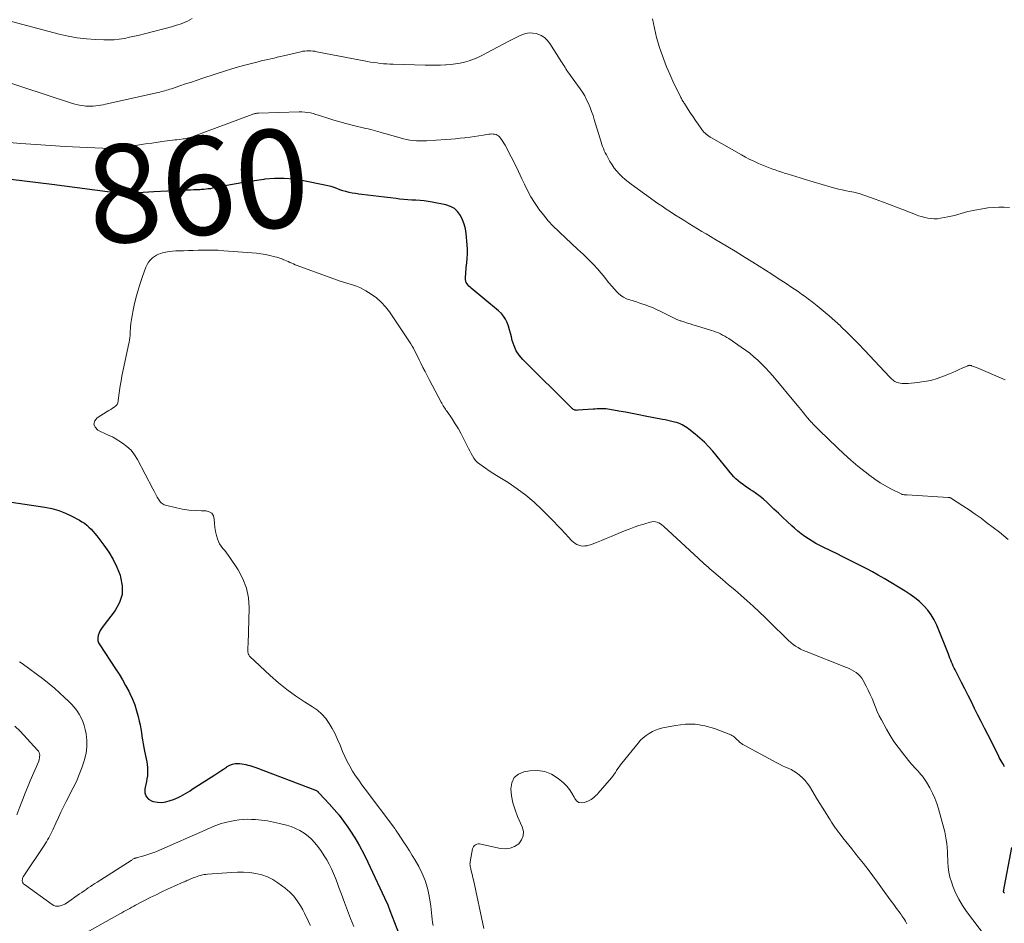
# Model space of a CAD drawing. Units: feet. Extents: x 1965000 to 1970032, y 560000 to 565000.
# Drawn here: x 1965605 to 1965806, y 561626 to 561811 of the extents above; entities that cross this region are included whole.
import ezdxf
from ezdxf.enums import TextEntityAlignment as Align

# ---------------------------------------------------------------- set-up
doc = ezdxf.new("R2010")
doc.units = ezdxf.units.FT
doc.header["$LTSCALE"] = 100
doc.header["$MEASUREMENT"] = 0
for name, color, linetype, lineweight in [('CONTOUR INDEX', 32, 'Continuous', 25), ('CONTOUR INDEX LABEL', 7, 'Continuous', 15), ('CONTOUR INTERMEDIATE', 40, 'Continuous', 15)]:
    doc.layers.add(name, color=color, linetype=linetype, lineweight=lineweight)
doc.styles.add('slant', font='romans.shx', dxfattribs={"oblique": 14.999978})

msp = doc.modelspace()

# ---------------------------------------------------------------- linework, layer by layer
at = {"layer": 'CONTOUR INDEX', "elevation": 860, "flags": 128}
for points in [[(1965806.49, 561658.14), (1965806.4, 561658.29), (1965806.32, 561658.44), (1965806.23, 561658.59), (1965805.99, 561659), (1965805.79, 561659.35), (1965805.59, 561659.7), (1965805.4, 561660.06), (1965805.21, 561660.42), (1965803.03, 561664.72), (1965802.36, 561666.05), (1965801.69, 561667.38), (1965801.02, 561668.71), (1965800.36, 561670.04), (1965799.7, 561671.37), (1965799.03, 561672.7), (1965798.36, 561674.03), (1965797.68, 561675.36), (1965796.38, 561677.9), (1965796.18, 561678.3), (1965796, 561678.69), (1965795.82, 561679.09), (1965795.65, 561679.49), (1965795.49, 561679.9), (1965795.33, 561680.3), (1965795.17, 561680.71), (1965795, 561681.11), (1965792.63, 561687.02), (1965792.11, 561688.12), (1965791.51, 561689.15), (1965790.8, 561690.11), (1965790, 561691.02), (1965789.11, 561691.85), (1965788.18, 561692.63), (1965787.2, 561693.33), (1965786.18, 561693.99), (1965781.88, 561696.55), (1965780.7, 561697.24), (1965779.52, 561697.91), (1965778.33, 561698.55), (1965777.13, 561699.18), (1965775.92, 561699.8), (1965774.71, 561700.41), (1965773.49, 561701.01), (1965772.27, 561701.61), (1965769.57, 561702.92), (1965768.77, 561703.32), (1965767.97, 561703.74), (1965767.19, 561704.19), (1965766.42, 561704.66), (1965765.67, 561705.15), (1965764.95, 561705.68), (1965764.25, 561706.24), (1965763.57, 561706.83), (1965763.05, 561707.31), (1965762.13, 561708.17), (1965761.21, 561709.02), (1965760.3, 561709.88), (1965759.39, 561710.75), (1965757.96, 561712.12), (1965757.29, 561712.73), (1965756.59, 561713.31), (1965755.87, 561713.85), (1965755.12, 561714.36), (1965754.64, 561714.67), (1965754.12, 561715.02), (1965753.61, 561715.37), (1965753.1, 561715.73), (1965752.6, 561716.1), (1965752.11, 561716.49), (1965751.65, 561716.91), (1965751.22, 561717.35), (1965750.8, 561717.82), (1965746.9, 561722.54), (1965746.08, 561723.47), (1965745.22, 561724.37), (1965744.3, 561725.21), (1965743.35, 561726.01), (1965742.05, 561727.04), (1965741.71, 561727.29), (1965741.37, 561727.52), (1965741.02, 561727.73), (1965740.66, 561727.92), (1965740.28, 561728.1), (1965739.9, 561728.25), (1965739.51, 561728.38), (1965739.11, 561728.5), (1965738.84, 561728.57), (1965738.31, 561728.7), (1965737.77, 561728.83), (1965737.23, 561728.94), (1965736.68, 561729.05), (1965733.14, 561729.73), (1965731.8, 561729.99), (1965730.45, 561730.24), (1965729.11, 561730.49), (1965727.77, 561730.73), (1965725.93, 561731.06), (1965725.5, 561731.13), (1965725.07, 561731.18), (1965724.64, 561731.2), (1965724.21, 561731.2), (1965723.77, 561731.19), (1965723.34, 561731.18), (1965722.9, 561731.15), (1965722.47, 561731.12), (1965719.38, 561730.89), (1965719.22, 561730.88), (1965719.06, 561730.89), (1965718.9, 561730.92), (1965718.74, 561730.95), (1965718.59, 561731.01), (1965718.45, 561731.08), (1965718.32, 561731.17), (1965718.2, 561731.27), (1965708.14, 561741.29), (1965707.42, 561742.14), (1965706.8, 561743.06), (1965706.35, 561744.06), (1965706, 561745.13), (1965705.83, 561745.86), (1965705.64, 561746.61), (1965705.43, 561747.34), (1965705.19, 561748.07), (1965704.94, 561748.79), (1965704.62, 561749.47), (1965704.23, 561750.11), (1965703.76, 561750.68), (1965703.21, 561751.2), (1965697.61, 561755.81), (1965697.38, 561756.02), (1965697.15, 561756.24), (1965696.95, 561756.48), (1965696.76, 561756.73), (1965696.61, 561756.99), (1965696.49, 561757.27), (1965696.44, 561757.56), (1965696.43, 561757.87), (1965696.45, 561758.18), (1965696.48, 561758.66), (1965696.51, 561759.13), (1965696.56, 561759.6), (1965696.61, 561760.07), (1965696.71, 561760.98), (1965696.79, 561761.9), (1965696.83, 561762.82), (1965696.82, 561763.75), (1965696.77, 561764.67), (1965696.58, 561766.95), (1965696.43, 561767.93), (1965696.2, 561768.88), (1965695.85, 561769.79), (1965695.42, 561770.68), (1965694.84, 561771.44), (1965694.17, 561772.07), (1965693.36, 561772.51), (1965692.45, 561772.81), (1965689.66, 561773.37), (1965688.84, 561773.52), (1965688.01, 561773.63), (1965687.18, 561773.71), (1965686.34, 561773.76), (1965685.51, 561773.79), (1965684.67, 561773.84), (1965683.83, 561773.92), (1965683, 561774.01), (1965682.3, 561774.09), (1965681.12, 561774.23), (1965679.94, 561774.37), (1965678.76, 561774.51), (1965677.58, 561774.65), (1965675.29, 561774.92), (1965674.64, 561775), (1965673.99, 561775.11), (1965673.34, 561775.23), (1965672.7, 561775.37), (1965672.67, 561775.37), (1965672.05, 561775.53), (1965671.43, 561775.71), (1965670.82, 561775.91), (1965670.21, 561776.13), (1965669.61, 561776.34), (1965669, 561776.54), (1965668.37, 561776.7), (1965667.75, 561776.84), (1965663.39, 561777.73), (1965661.42, 561778.03), (1965659.45, 561778.2), (1965657.46, 561778.18), (1965655.48, 561778.03), (1965655.31, 561778.01), (1965653.41, 561777.75), (1965651.51, 561777.46), (1965649.61, 561777.14), (1965647.72, 561776.78), (1965644.81, 561776.2), (1965644.38, 561776.12), (1965643.94, 561776.06), (1965643.51, 561776), (1965643.07, 561775.96), (1965642.92, 561775.95), (1965642.56, 561775.93), (1965642.2, 561775.91), (1965641.84, 561775.89), (1965641.47, 561775.88), (1965640.92, 561775.86), (1965640.29, 561775.84), (1965639.65, 561775.81), (1965639.02, 561775.79), (1965638.38, 561775.75), (1965632.82, 561775.46), (1965631.74, 561775.4), (1965630.67, 561775.34), (1965629.59, 561775.28), (1965628.52, 561775.23), (1965626.4, 561775.11), (1965626.38, 561775.11), (1965626.37, 561775.11), (1965626.35, 561775.11), (1965626.33, 561775.11), (1965626.27, 561775.1), (1965626.26, 561775.1), (1965626.24, 561775.1), (1965626.23, 561775.1), (1965626.21, 561775.1), (1965626.14, 561775.1), (1965626.09, 561775.1), (1965626.03, 561775.1), (1965625.98, 561775.11), (1965625.93, 561775.11), (1965612, 561776.95), (1965609.21, 561777.31), (1965606.42, 561777.67), (1965603.64, 561778.02)], [(1965598.29, 561712.99), (1965610.59, 561711.13), (1965612.03, 561710.83), (1965613.43, 561710.44), (1965614.79, 561709.91), (1965616.11, 561709.29), (1965617.64, 561708.47), (1965618.16, 561708.16), (1965618.66, 561707.83), (1965619.13, 561707.46), (1965619.58, 561707.06), (1965620.01, 561706.63), (1965620.42, 561706.19), (1965620.81, 561705.73), (1965621.19, 561705.26), (1965622.61, 561703.4), (1965623.62, 561701.94), (1965624.52, 561700.44), (1965625.28, 561698.85), (1965625.94, 561697.22), (1965626.06, 561696.87), (1965626.39, 561695.07), (1965626.37, 561693.33), (1965625.83, 561691.67), (1965624.95, 561690.06), (1965622.46, 561686.84), (1965622.16, 561686.39), (1965621.89, 561685.93), (1965621.67, 561685.45), (1965621.49, 561684.94), (1965621.41, 561684.44), (1965621.42, 561683.94), (1965621.56, 561683.47), (1965621.78, 561683.01), (1965625.03, 561678.15), (1965625.75, 561677.04), (1965626.44, 561675.9), (1965627.08, 561674.75), (1965627.7, 561673.58), (1965627.95, 561673.08), (1965628.47, 561671.94), (1965628.94, 561670.78), (1965629.32, 561669.59), (1965629.65, 561668.38), (1965629.87, 561667.44), (1965630.04, 561666.68), (1965630.18, 561665.92), (1965630.31, 561665.16), (1965630.41, 561664.39), (1965630.51, 561663.62), (1965630.63, 561662.85), (1965630.77, 561662.09), (1965630.93, 561661.33), (1965631.28, 561659.76), (1965631.4, 561659.19), (1965631.48, 561658.61), (1965631.53, 561658.02), (1965631.56, 561657.44), (1965631.55, 561656.85), (1965631.51, 561656.27), (1965631.43, 561655.69), (1965631.32, 561655.11), (1965630.99, 561653.65), (1965631.01, 561652.81), (1965631.24, 561652.09), (1965631.77, 561651.55), (1965632.5, 561651.14), (1965632.72, 561651.08), (1965633.59, 561650.93), (1965634.45, 561650.89), (1965635.31, 561651.01), (1965636.16, 561651.24), (1965636.82, 561651.48), (1965637.33, 561651.68), (1965637.83, 561651.9), (1965638.32, 561652.14), (1965638.81, 561652.4), (1965639.28, 561652.68), (1965639.76, 561652.96), (1965640.22, 561653.25), (1965640.69, 561653.55), (1965645.3, 561656.52), (1965645.89, 561656.91), (1965646.48, 561657.3), (1965647.07, 561657.69), (1965647.65, 561658.09), (1965647.83, 561658.21), (1965648.34, 561658.49), (1965648.87, 561658.7), (1965649.43, 561658.79), (1965650.01, 561658.81), (1965650.35, 561658.79), (1965650.78, 561658.75), (1965651.2, 561658.69), (1965651.62, 561658.6), (1965652.03, 561658.5), (1965652.45, 561658.38), (1965652.85, 561658.25), (1965653.26, 561658.11), (1965653.66, 561657.97), (1965665.85, 561653.4), (1965665.93, 561653.37), (1965666, 561653.33), (1965666.06, 561653.28), (1965666.13, 561653.23), (1965666.19, 561653.18), (1965666.25, 561653.12), (1965666.3, 561653.07), (1965666.36, 561653.01), (1965666.37, 561652.99), (1965666.44, 561652.92), (1965666.5, 561652.85), (1965666.56, 561652.78), (1965666.63, 561652.72), (1965668.61, 561650.61), (1965669.64, 561649.46), (1965670.63, 561648.28), (1965671.56, 561647.06), (1965672.44, 561645.8), (1965672.83, 561645.23), (1965673.84, 561643.64), (1965674.81, 561642.03), (1965675.69, 561640.37), (1965676.53, 561638.68), (1965680.39, 561630.41), (1965680.43, 561630.33), (1965680.47, 561630.25), (1965680.5, 561630.17), (1965680.53, 561630.09), (1965680.57, 561630.01), (1965680.6, 561629.92), (1965680.63, 561629.84), (1965680.66, 561629.76), (1965680.73, 561629.56), (1965680.79, 561629.38), (1965680.86, 561629.2), (1965680.92, 561629.02), (1965680.99, 561628.84), (1965683.37, 561622.71)], [(1965806.45, 561632.38), (1965806.4, 561632.42), (1965806.33, 561632.5), (1965806.3, 561632.55), (1965806.29, 561632.62), (1965806.28, 561632.64), (1965806.28, 561632.65), (1965806.28, 561632.67), (1965806.28, 561632.68), (1965807.97, 561641.67)]]:
    msp.add_lwpolyline(points, dxfattribs=at)
at = {"layer": 'CONTOUR INTERMEDIATE', "flags": 128}
for points, elevation in [([(1965640.69, 561810.82), (1965640.21, 561810.57), (1965639.73, 561810.33), (1965639.24, 561810.11), (1965638.74, 561809.91), (1965638.23, 561809.72), (1965637.72, 561809.55), (1965637.21, 561809.39), (1965636.69, 561809.25), (1965630.96, 561807.74), (1965629.93, 561807.48), (1965628.9, 561807.24), (1965627.87, 561807.01), (1965626.83, 561806.8), (1965625.79, 561806.64), (1965624.74, 561806.53), (1965623.69, 561806.48), (1965622.63, 561806.49), (1965620.95, 561806.55), (1965619.07, 561806.69), (1965617.19, 561806.9), (1965615.33, 561807.24), (1965613.49, 561807.66), (1965599.37, 561811.37)], 872), ([(1965807.51, 561772.25), (1965806.39, 561772.32), (1965805.27, 561772.34), (1965804.16, 561772.3), (1965803.05, 561772.19), (1965801.94, 561772.04), (1965800.39, 561771.77), (1965799.69, 561771.63), (1965799, 561771.47), (1965798.31, 561771.28), (1965797.64, 561771.07), (1965796.96, 561770.85), (1965796.27, 561770.66), (1965795.58, 561770.5), (1965794.89, 561770.35), (1965793.41, 561770.08), (1965792.76, 561770), (1965792.12, 561769.97), (1965791.47, 561770.01), (1965790.83, 561770.1), (1965790.19, 561770.24), (1965789.55, 561770.41), (1965788.93, 561770.6), (1965788.31, 561770.83), (1965785.87, 561771.78), (1965784.43, 561772.33), (1965782.99, 561772.88), (1965781.54, 561773.42), (1965780.09, 561773.96), (1965777.92, 561774.75), (1965777.55, 561774.88), (1965777.18, 561775), (1965776.81, 561775.11), (1965776.43, 561775.21), (1965776.06, 561775.31), (1965775.68, 561775.4), (1965775.3, 561775.48), (1965774.92, 561775.55), (1965774.12, 561775.71), (1965773.35, 561775.87), (1965772.58, 561776.04), (1965771.81, 561776.24), (1965771.05, 561776.45), (1965765.6, 561778.05), (1965764.72, 561778.31), (1965763.84, 561778.58), (1965762.96, 561778.85), (1965762.08, 561779.13), (1965761.73, 561779.25), (1965761.03, 561779.48), (1965760.34, 561779.71), (1965759.65, 561779.95), (1965758.96, 561780.19), (1965758.27, 561780.44), (1965757.58, 561780.71), (1965756.91, 561780.99), (1965756.24, 561781.28), (1965755.96, 561781.41), (1965755.16, 561781.78), (1965754.37, 561782.17), (1965753.59, 561782.58), (1965752.81, 561783), (1965746.63, 561786.48), (1965746.35, 561786.65), (1965746.08, 561786.82), (1965745.82, 561787.02), (1965745.57, 561787.22), (1965745.34, 561787.45), (1965745.11, 561787.68), (1965744.9, 561787.92), (1965744.71, 561788.18), (1965743.93, 561789.27), (1965743.41, 561790.02), (1965742.89, 561790.77), (1965742.39, 561791.52), (1965741.89, 561792.28), (1965741.13, 561793.47), (1965741.02, 561793.64), (1965740.91, 561793.82), (1965740.81, 561793.99), (1965740.7, 561794.17), (1965740.6, 561794.35), (1965740.5, 561794.53), (1965740.41, 561794.71), (1965740.31, 561794.89), (1965738.79, 561798.06), (1965738.13, 561799.51), (1965737.5, 561800.97), (1965736.92, 561802.46), (1965736.39, 561803.96), (1965735.98, 561805.15), (1965735.69, 561806.07), (1965735.43, 561807), (1965735.2, 561807.94), (1965734.99, 561808.89), (1965734.8, 561809.84), (1965734.62, 561810.79)], 872), ([(1965806.59, 561737.14), (1965800.73, 561739.61), (1965800.53, 561739.69), (1965800.33, 561739.77), (1965800.13, 561739.85), (1965799.93, 561739.92), (1965799.72, 561740), (1965799.63, 561740.03), (1965799.53, 561740.06), (1965799.43, 561740.07), (1965799.33, 561740.08), (1965799.23, 561740.07), (1965799.13, 561740.06), (1965799.03, 561740.03), (1965798.94, 561739.99), (1965797.83, 561739.48), (1965797.19, 561739.19), (1965796.54, 561738.9), (1965795.88, 561738.62), (1965795.23, 561738.35), (1965793.99, 561737.85), (1965792.71, 561737.39), (1965791.4, 561737.01), (1965790.06, 561736.74), (1965788.71, 561736.54), (1965786.82, 561736.35), (1965786.4, 561736.33), (1965785.98, 561736.33), (1965785.55, 561736.37), (1965785.13, 561736.44), (1965784.82, 561736.5), (1965784.57, 561736.57), (1965784.32, 561736.66), (1965784.09, 561736.79), (1965783.87, 561736.93), (1965783.66, 561737.1), (1965783.46, 561737.27), (1965783.26, 561737.46), (1965783.07, 561737.65), (1965777.86, 561743.2), (1965776.7, 561744.41), (1965775.53, 561745.61), (1965774.34, 561746.79), (1965773.14, 561747.95), (1965772.98, 561748.1), (1965771.83, 561749.16), (1965770.66, 561750.2), (1965769.46, 561751.21), (1965768.25, 561752.19), (1965767.18, 561753.03), (1965766.48, 561753.57), (1965765.77, 561754.1), (1965765.05, 561754.62), (1965764.32, 561755.13), (1965763.58, 561755.62), (1965762.84, 561756.12), (1965762.1, 561756.61), (1965761.36, 561757.1), (1965760.27, 561757.81), (1965758.97, 561758.65), (1965757.68, 561759.49), (1965756.38, 561760.31), (1965755.07, 561761.13), (1965754.42, 561761.54), (1965752.96, 561762.45), (1965751.48, 561763.35), (1965750, 561764.24), (1965748.52, 561765.12), (1965747.31, 561765.83), (1965746.43, 561766.35), (1965745.55, 561766.88), (1965744.67, 561767.4), (1965743.79, 561767.93), (1965742.92, 561768.46), (1965742.04, 561768.99), (1965741.18, 561769.53), (1965740.31, 561770.08), (1965739.17, 561770.8), (1965738.29, 561771.37), (1965737.42, 561771.95), (1965736.56, 561772.54), (1965735.71, 561773.13), (1965730.27, 561777.01), (1965729.63, 561777.5), (1965729.01, 561778.01), (1965728.41, 561778.55), (1965727.84, 561779.12), (1965727.3, 561779.72), (1965726.8, 561780.34), (1965726.35, 561781.01), (1965725.93, 561781.7), (1965725.19, 561783.03), (1965724.98, 561783.45), (1965724.77, 561783.86), (1965724.59, 561784.29), (1965724.43, 561784.73), (1965724.28, 561785.17), (1965724.13, 561785.61), (1965723.99, 561786.06), (1965723.85, 561786.5), (1965722.73, 561790.22), (1965722.47, 561791.05), (1965722.18, 561791.87), (1965721.87, 561792.68), (1965721.54, 561793.49), (1965721.17, 561794.28), (1965720.77, 561795.05), (1965720.32, 561795.79), (1965719.84, 561796.51), (1965717.36, 561799.96), (1965717.15, 561800.26), (1965716.95, 561800.56), (1965716.76, 561800.86), (1965716.56, 561801.17), (1965716.38, 561801.47), (1965716.19, 561801.78), (1965715.99, 561802.09), (1965715.8, 561802.4), (1965713.66, 561805.78), (1965713.14, 561806.42), (1965712.56, 561806.98), (1965711.86, 561807.39), (1965711.1, 561807.7), (1965710.92, 561807.76), (1965710.19, 561807.88), (1965709.47, 561807.91), (1965708.76, 561807.79), (1965708.05, 561807.56), (1965707.36, 561807.25), (1965706.67, 561806.92), (1965705.98, 561806.58), (1965705.3, 561806.24), (1965699.8, 561803.32), (1965698.94, 561802.9), (1965698.07, 561802.53), (1965697.17, 561802.22), (1965696.26, 561801.95), (1965695.33, 561801.74), (1965694.39, 561801.57), (1965693.45, 561801.46), (1965692.5, 561801.38), (1965692.34, 561801.37), (1965691.31, 561801.34), (1965690.28, 561801.32), (1965689.24, 561801.32), (1965688.21, 561801.33), (1965681.7, 561801.5), (1965681.03, 561801.53), (1965680.37, 561801.57), (1965679.71, 561801.62), (1965679.05, 561801.69), (1965678.39, 561801.77), (1965677.73, 561801.86), (1965677.07, 561801.97), (1965676.42, 561802.09), (1965666.13, 561804.08), (1965665.72, 561804.15), (1965665.31, 561804.2), (1965664.9, 561804.24), (1965664.49, 561804.25), (1965664.08, 561804.24), (1965663.67, 561804.21), (1965663.26, 561804.15), (1965662.86, 561804.07), (1965659.32, 561803.23), (1965658.67, 561803.08), (1965658.02, 561802.93), (1965657.37, 561802.78), (1965656.72, 561802.63), (1965656.07, 561802.49), (1965655.42, 561802.34), (1965654.77, 561802.18), (1965654.13, 561802.03), (1965652.74, 561801.69), (1965651.41, 561801.34), (1965650.08, 561800.98), (1965648.76, 561800.58), (1965647.45, 561800.17), (1965642.85, 561798.66), (1965641.67, 561798.27), (1965640.49, 561797.88), (1965639.31, 561797.49), (1965638.14, 561797.09), (1965636.47, 561796.53), (1965636.13, 561796.42), (1965635.78, 561796.31), (1965635.44, 561796.21), (1965635.1, 561796.11), (1965634.75, 561796.02), (1965634.4, 561795.93), (1965634.05, 561795.84), (1965633.7, 561795.76), (1965622.98, 561793.34), (1965622.48, 561793.24), (1965621.98, 561793.14), (1965621.47, 561793.07), (1965620.97, 561793), (1965620.46, 561792.96), (1965619.95, 561792.94), (1965619.44, 561792.95), (1965618.94, 561792.98), (1965618.64, 561793.01), (1965617.98, 561793.1), (1965617.34, 561793.21), (1965616.7, 561793.37), (1965616.06, 561793.56), (1965595.71, 561800.27)], 868), ([(1965807.19, 561704.51), (1965806.32, 561705.28), (1965805.41, 561706.02), (1965802.86, 561707.96), (1965801.67, 561708.86), (1965800.46, 561709.73), (1965799.22, 561710.57), (1965797.98, 561711.4), (1965795.62, 561712.92), (1965795.54, 561712.96), (1965795.46, 561713), (1965795.38, 561713.04), (1965795.29, 561713.07), (1965795.2, 561713.09), (1965795.12, 561713.11), (1965795.03, 561713.12), (1965794.94, 561713.13), (1965786.57, 561713.62), (1965786.43, 561713.63), (1965786.28, 561713.64), (1965786.14, 561713.65), (1965786, 561713.66), (1965785.76, 561713.69), (1965785.73, 561713.69), (1965785.71, 561713.69), (1965785.69, 561713.7), (1965785.67, 561713.7), (1965785.59, 561713.72), (1965785.57, 561713.72), (1965785.54, 561713.73), (1965785.53, 561713.74), (1965785.51, 561713.75), (1965783.27, 561714.87), (1965782.15, 561715.48), (1965781.06, 561716.12), (1965780.01, 561716.83), (1965778.99, 561717.58), (1965778.01, 561718.34), (1965776.53, 561719.52), (1965775.08, 561720.74), (1965773.68, 561722), (1965772.29, 561723.29), (1965768.68, 561726.77), (1965768.26, 561727.18), (1965767.85, 561727.6), (1965767.45, 561728.02), (1965767.05, 561728.45), (1965767.02, 561728.49), (1965766.65, 561728.91), (1965766.28, 561729.33), (1965765.93, 561729.76), (1965765.57, 561730.2), (1965765.23, 561730.63), (1965764.88, 561731.07), (1965764.52, 561731.5), (1965764.17, 561731.93), (1965759.15, 561737.93), (1965758.43, 561738.76), (1965757.7, 561739.56), (1965756.93, 561740.34), (1965756.14, 561741.1), (1965755.32, 561741.82), (1965754.48, 561742.52), (1965753.61, 561743.18), (1965752.72, 561743.81), (1965750.19, 561745.52), (1965749.78, 561745.78), (1965749.36, 561746.03), (1965748.93, 561746.26), (1965748.49, 561746.48), (1965748.05, 561746.68), (1965747.6, 561746.86), (1965747.14, 561747.02), (1965746.68, 561747.18), (1965743.42, 561748.18), (1965742.86, 561748.36), (1965742.31, 561748.53), (1965741.75, 561748.7), (1965741.2, 561748.87), (1965740.41, 561749.12), (1965740.25, 561749.17), (1965740.09, 561749.22), (1965739.93, 561749.28), (1965739.77, 561749.34), (1965739.61, 561749.41), (1965739.46, 561749.47), (1965739.3, 561749.55), (1965739.15, 561749.62), (1965736.21, 561751.11), (1965735.43, 561751.49), (1965734.63, 561751.84), (1965733.82, 561752.16), (1965732.99, 561752.46), (1965732.67, 561752.57), (1965732, 561752.79), (1965731.33, 561753.01), (1965730.65, 561753.21), (1965729.98, 561753.41), (1965729.32, 561753.65), (1965728.71, 561753.96), (1965728.15, 561754.35), (1965727.62, 561754.81), (1965727.43, 561755.01), (1965726.84, 561755.62), (1965726.28, 561756.24), (1965725.73, 561756.89), (1965725.21, 561757.55), (1965724.85, 561758.02), (1965724.14, 561758.9), (1965723.4, 561759.77), (1965722.62, 561760.6), (1965721.82, 561761.4), (1965720.5, 561762.67), (1965719.29, 561763.81), (1965718.09, 561764.96), (1965716.87, 561766.09), (1965715.65, 561767.23), (1965715.44, 561767.42), (1965714.36, 561768.48), (1965713.32, 561769.58), (1965712.35, 561770.75), (1965711.42, 561771.95), (1965711.32, 561772.1), (1965710.52, 561773.28), (1965709.76, 561774.49), (1965709.09, 561775.75), (1965708.46, 561777.03), (1965707.97, 561778.13), (1965707.62, 561778.88), (1965707.27, 561779.64), (1965706.9, 561780.38), (1965706.53, 561781.13), (1965706.15, 561781.87), (1965705.77, 561782.61), (1965705.39, 561783.35), (1965705.01, 561784.09), (1965704.52, 561785.01), (1965704.3, 561785.4), (1965704.07, 561785.77), (1965703.82, 561786.13), (1965703.54, 561786.48), (1965703.36, 561786.71), (1965703.15, 561786.91), (1965702.92, 561787.07), (1965702.67, 561787.18), (1965702.39, 561787.25), (1965702.09, 561787.27), (1965701.8, 561787.28), (1965701.5, 561787.27), (1965701.21, 561787.23), (1965700.03, 561787.04), (1965699.14, 561786.9), (1965698.25, 561786.77), (1965697.37, 561786.65), (1965696.48, 561786.54), (1965696.33, 561786.53), (1965695.36, 561786.42), (1965694.4, 561786.32), (1965693.43, 561786.24), (1965692.46, 561786.17), (1965688.51, 561785.9), (1965687.82, 561785.87), (1965687.14, 561785.87), (1965686.46, 561785.9), (1965685.78, 561785.95), (1965685.1, 561786.03), (1965684.43, 561786.15), (1965683.76, 561786.3), (1965683.1, 561786.47), (1965679.95, 561787.4), (1965679.47, 561787.54), (1965679, 561787.68), (1965678.52, 561787.81), (1965678.05, 561787.94), (1965677.57, 561788.07), (1965677.09, 561788.2), (1965676.61, 561788.32), (1965676.13, 561788.43), (1965673.29, 561789.09), (1965672.05, 561789.4), (1965670.81, 561789.74), (1965669.58, 561790.1), (1965668.35, 561790.5), (1965667.02, 561790.95), (1965666.47, 561791.13), (1965665.91, 561791.29), (1965665.35, 561791.44), (1965664.78, 561791.57), (1965664.21, 561791.68), (1965663.64, 561791.75), (1965663.07, 561791.78), (1965662.49, 561791.79), (1965654.18, 561791.53), (1965654.01, 561791.52), (1965653.85, 561791.51), (1965653.69, 561791.48), (1965653.53, 561791.45), (1965653.37, 561791.41), (1965653.21, 561791.37), (1965653.06, 561791.32), (1965652.9, 561791.27), (1965641, 561786.82), (1965640.73, 561786.73), (1965640.47, 561786.64), (1965640.19, 561786.56), (1965639.92, 561786.49), (1965639.65, 561786.42), (1965639.37, 561786.37), (1965639.09, 561786.32), (1965638.82, 561786.28), (1965638.46, 561786.24), (1965638, 561786.18), (1965637.54, 561786.12), (1965637.09, 561786.06), (1965636.63, 561786), (1965634.99, 561785.79), (1965633.71, 561785.62), (1965632.44, 561785.44), (1965631.16, 561785.24), (1965629.89, 561785.04), (1965627.81, 561784.7), (1965627.14, 561784.6), (1965626.46, 561784.51), (1965625.78, 561784.44), (1965625.1, 561784.39), (1965624.42, 561784.35), (1965623.74, 561784.33), (1965623.06, 561784.34), (1965622.38, 561784.36), (1965617.73, 561784.6), (1965614.73, 561784.76), (1965611.72, 561784.94), (1965608.72, 561785.15), (1965605.72, 561785.37), (1965597.01, 561786.06)], 864), ([(1965803.87, 561621.83), (1965798.72, 561628.61), (1965797.87, 561629.83), (1965797.11, 561631.1), (1965796.47, 561632.43), (1965795.91, 561633.81), (1965795.61, 561634.65), (1965795.32, 561635.65), (1965795.08, 561636.66), (1965794.95, 561637.69), (1965794.88, 561638.74), (1965794.87, 561639.22), (1965794.84, 561640.03), (1965794.8, 561640.84), (1965794.74, 561641.65), (1965794.67, 561642.46), (1965794.57, 561643.26), (1965794.44, 561644.06), (1965794.27, 561644.85), (1965794.07, 561645.63), (1965792.98, 561649.56), (1965792.62, 561650.66), (1965792.22, 561651.74), (1965791.73, 561652.79), (1965791.19, 561653.82), (1965790.52, 561655), (1965790.27, 561655.41), (1965790, 561655.81), (1965789.71, 561656.2), (1965789.4, 561656.57), (1965789.08, 561656.94), (1965788.76, 561657.29), (1965788.44, 561657.65), (1965788.11, 561658), (1965787.79, 561658.35), (1965787.47, 561658.7), (1965787.16, 561659.07), (1965786.86, 561659.44), (1965785.62, 561660.96), (1965784.73, 561662.12), (1965783.89, 561663.31), (1965783.11, 561664.54), (1965782.38, 561665.8), (1965781.34, 561667.72), (1965780.9, 561668.56), (1965780.49, 561669.42), (1965780.12, 561670.29), (1965779.77, 561671.17), (1965779.42, 561672.05), (1965779.04, 561672.92), (1965778.64, 561673.77), (1965778.21, 561674.62), (1965777.61, 561675.74), (1965777.31, 561676.21), (1965776.98, 561676.65), (1965776.59, 561677.03), (1965776.17, 561677.38), (1965775.7, 561677.68), (1965775.22, 561677.96), (1965774.72, 561678.21), (1965774.21, 561678.43), (1965765.95, 561681.67), (1965765.4, 561681.91), (1965764.85, 561682.17), (1965764.33, 561682.46), (1965763.82, 561682.78), (1965763.33, 561683.13), (1965762.85, 561683.5), (1965762.4, 561683.89), (1965761.96, 561684.31), (1965758.77, 561687.47), (1965757.58, 561688.64), (1965756.37, 561689.79), (1965755.14, 561690.92), (1965753.9, 561692.03), (1965752.64, 561693.14), (1965751.39, 561694.23), (1965750.13, 561695.31), (1965748.87, 561696.38), (1965747.14, 561697.84), (1965746.74, 561698.18), (1965746.34, 561698.53), (1965745.94, 561698.88), (1965745.55, 561699.23), (1965745.15, 561699.58), (1965744.76, 561699.94), (1965744.37, 561700.29), (1965743.98, 561700.65), (1965736.83, 561707.28), (1965736.54, 561707.51), (1965736.23, 561707.73), (1965735.9, 561707.9), (1965735.56, 561708.05), (1965735.2, 561708.14), (1965734.84, 561708.18), (1965734.48, 561708.15), (1965734.11, 561708.08), (1965732.84, 561707.69), (1965731.84, 561707.37), (1965730.85, 561707.03), (1965729.88, 561706.66), (1965728.91, 561706.27), (1965727.14, 561705.53), (1965726.16, 561705.12), (1965725.17, 561704.71), (1965724.18, 561704.32), (1965723.19, 561703.94), (1965721.99, 561703.47), (1965721.59, 561703.35), (1965721.19, 561703.25), (1965720.78, 561703.21), (1965720.36, 561703.2), (1965719.96, 561703.25), (1965719.56, 561703.35), (1965719.19, 561703.51), (1965718.84, 561703.72), (1965718.5, 561703.99), (1965718.17, 561704.26), (1965717.86, 561704.56), (1965717.57, 561704.86), (1965716.69, 561705.83), (1965715.96, 561706.62), (1965715.22, 561707.41), (1965714.47, 561708.18), (1965713.71, 561708.96), (1965712.09, 561710.6), (1965710.46, 561712.13), (1965708.77, 561713.57), (1965706.99, 561714.9), (1965705.13, 561716.14), (1965702.74, 561717.62), (1965702, 561718.09), (1965701.27, 561718.56), (1965700.55, 561719.06), (1965699.83, 561719.56), (1965699.35, 561719.91), (1965698.91, 561720.27), (1965698.51, 561720.66), (1965698.16, 561721.11), (1965697.85, 561721.59), (1965697.58, 561722.09), (1965697.31, 561722.6), (1965697.05, 561723.12), (1965696.79, 561723.63), (1965696.11, 561725.02), (1965695.56, 561726.08), (1965694.99, 561727.12), (1965694.36, 561728.14), (1965693.71, 561729.14), (1965692.68, 561730.64), (1965692.52, 561730.87), (1965692.36, 561731.11), (1965692.2, 561731.35), (1965692.05, 561731.59), (1965691.9, 561731.83), (1965691.75, 561732.08), (1965691.61, 561732.32), (1965691.48, 561732.57), (1965689.04, 561737.2), (1965688.61, 561738.02), (1965688.19, 561738.84), (1965687.76, 561739.66), (1965687.35, 561740.49), (1965686.99, 561741.21), (1965686.75, 561741.68), (1965686.52, 561742.15), (1965686.29, 561742.62), (1965686.06, 561743.09), (1965685.82, 561743.56), (1965685.57, 561744.01), (1965685.3, 561744.46), (1965685.01, 561744.9), (1965680.94, 561750.96), (1965680.13, 561752.01), (1965679.25, 561752.98), (1965678.25, 561753.84), (1965677.18, 561754.61), (1965676.1, 561755.29), (1965675.5, 561755.64), (1965674.87, 561755.95), (1965674.22, 561756.2), (1965673.56, 561756.42), (1965672.88, 561756.61), (1965672.21, 561756.81), (1965671.54, 561757.03), (1965670.88, 561757.26), (1965662.06, 561760.47), (1965661.7, 561760.61), (1965661.33, 561760.76), (1965660.98, 561760.91), (1965660.62, 561761.08), (1965660.26, 561761.24), (1965659.91, 561761.4), (1965659.55, 561761.56), (1965659.18, 561761.7), (1965659.13, 561761.73), (1965658.74, 561761.87), (1965658.34, 561762.01), (1965657.94, 561762.13), (1965657.54, 561762.23), (1965656.53, 561762.47), (1965655.61, 561762.67), (1965654.69, 561762.84), (1965653.76, 561762.96), (1965652.83, 561763.05), (1965647.15, 561763.47), (1965645.94, 561763.55), (1965644.73, 561763.59), (1965643.52, 561763.6), (1965642.31, 561763.58), (1965641.85, 561763.56), (1965640.87, 561763.53), (1965639.89, 561763.5), (1965638.91, 561763.47), (1965637.92, 561763.44), (1965637.33, 561763.43), (1965636.65, 561763.38), (1965635.97, 561763.3), (1965635.3, 561763.18), (1965634.63, 561763.01), (1965634.23, 561762.9), (1965633.79, 561762.74), (1965633.36, 561762.55), (1965632.96, 561762.3), (1965632.58, 561762.02), (1965632.46, 561761.91), (1965632.07, 561761.53), (1965631.72, 561761.1), (1965631.45, 561760.63), (1965631.22, 561760.13), (1965630.45, 561757.99), (1965629.98, 561756.59), (1965629.55, 561755.18), (1965629.17, 561753.76), (1965628.82, 561752.32), (1965628.53, 561750.96), (1965628.38, 561750.19), (1965628.25, 561749.42), (1965628.16, 561748.64), (1965628.1, 561747.86), (1965628.03, 561746.78), (1965628.01, 561746.54), (1965627.99, 561746.3), (1965627.97, 561746.06), (1965627.94, 561745.82), (1965627.91, 561745.58), (1965627.88, 561745.35), (1965627.84, 561745.11), (1965627.79, 561744.87), (1965626.33, 561737.86), (1965626.14, 561736.89), (1965625.97, 561735.91), (1965625.83, 561734.94), (1965625.71, 561733.96), (1965625.58, 561732.84), (1965625.48, 561732.45), (1965625.32, 561732.1), (1965625.07, 561731.8), (1965624.76, 561731.54), (1965624.39, 561731.31), (1965624.03, 561731.09), (1965623.66, 561730.86), (1965623.3, 561730.64), (1965621.26, 561729.38), (1965620.77, 561728.72), (1965620.58, 561728.08), (1965620.83, 561727.47), (1965621.38, 561726.86), (1965623.36, 561725.88), (1965623.53, 561725.8), (1965623.71, 561725.73), (1965623.88, 561725.66), (1965624.06, 561725.59), (1965624.24, 561725.53), (1965624.42, 561725.45), (1965624.59, 561725.36), (1965624.75, 561725.27), (1965626.43, 561724.21), (1965627.35, 561723.52), (1965628.19, 561722.74), (1965628.9, 561721.84), (1965629.51, 561720.86), (1965632.66, 561714.84), (1965632.88, 561714.42), (1965633.1, 561714), (1965633.32, 561713.58), (1965633.54, 561713.16), (1965633.76, 561712.76), (1965633.89, 561712.55), (1965634.03, 561712.36), (1965634.19, 561712.17), (1965634.36, 561712), (1965634.55, 561711.85), (1965634.76, 561711.73), (1965634.97, 561711.63), (1965635.21, 561711.56), (1965637.44, 561711), (1965638.71, 561710.74), (1965639.99, 561710.53), (1965641.28, 561710.42), (1965642.58, 561710.37), (1965643.49, 561710.37), (1965644.16, 561710.19), (1965644.68, 561709.87), (1965644.99, 561709.34), (1965645.16, 561708.67), (1965645.19, 561707.82), (1965645.26, 561706.99), (1965645.41, 561706.16), (1965645.61, 561705.34), (1965645.8, 561704.69), (1965646, 561704.15), (1965646.25, 561703.64), (1965646.56, 561703.16), (1965646.92, 561702.71), (1965647.31, 561702.27), (1965647.68, 561701.82), (1965648.03, 561701.36), (1965648.36, 561700.88), (1965650.05, 561698.33), (1965651.03, 561696.51), (1965651.77, 561694.63), (1965652.14, 561692.64), (1965652.28, 561690.58), (1965652.08, 561683.17), (1965652.07, 561683.05), (1965652.07, 561682.94), (1965652.05, 561682.83), (1965652.04, 561682.72), (1965652.02, 561682.61), (1965652.01, 561682.5), (1965652.01, 561682.39), (1965652.01, 561682.28), (1965652.01, 561681.84), (1965652.02, 561681.69), (1965652.03, 561681.54), (1965652.06, 561681.39), (1965652.09, 561681.24), (1965652.14, 561681.09), (1965652.2, 561680.96), (1965652.29, 561680.84), (1965652.39, 561680.73), (1965656.61, 561676.75), (1965658.25, 561675.29), (1965659.95, 561673.9), (1965661.74, 561672.62), (1965663.58, 561671.41), (1965665.23, 561670.39), (1965666.22, 561669.68), (1965667.13, 561668.89), (1965667.92, 561667.98), (1965668.63, 561666.99), (1965669.24, 561665.93), (1965669.82, 561664.84), (1965670.34, 561663.73), (1965670.83, 561662.59), (1965671.35, 561661.29), (1965671.8, 561660.26), (1965672.28, 561659.24), (1965672.82, 561658.25), (1965673.4, 561657.28), (1965674.02, 561656.33), (1965674.65, 561655.39), (1965675.31, 561654.47), (1965675.98, 561653.56), (1965682.01, 561645.55), (1965682.08, 561645.45), (1965682.18, 561645.31), (1965682.19, 561645.29), (1965682.21, 561645.27), (1965682.22, 561645.25), (1965682.23, 561645.23), (1965682.28, 561645.14), (1965682.32, 561645.08), (1965682.36, 561645.01), (1965682.4, 561644.95), (1965682.44, 561644.89), (1965682.46, 561644.85), (1965682.51, 561644.78), (1965682.57, 561644.7), (1965682.62, 561644.62), (1965682.67, 561644.54), (1965683.8, 561642.86), (1965684.41, 561641.94), (1965685, 561641.01), (1965685.57, 561640.07), (1965686.14, 561639.12), (1965686.89, 561637.81), (1965687.61, 561636.38), (1965688.23, 561634.91), (1965688.68, 561633.38), (1965689.02, 561631.81), (1965689.35, 561629.67), (1965689.45, 561629.01), (1965689.53, 561628.35), (1965689.6, 561627.69), (1965689.65, 561627.03), (1965689.73, 561626.38), (1965689.84, 561625.73)], 856), ([(1965605.4, 561679.59), (1965605.94, 561679.2), (1965610.36, 561675.93), (1965611.47, 561675.07), (1965612.56, 561674.19), (1965613.61, 561673.26), (1965614.63, 561672.3), (1965615.42, 561671.54), (1965616.01, 561670.93), (1965616.58, 561670.28), (1965617.1, 561669.61), (1965617.59, 561668.9), (1965618.01, 561668.16), (1965618.37, 561667.4), (1965618.64, 561666.6), (1965618.84, 561665.77), (1965619, 561664.84), (1965619.14, 561663.53), (1965619.15, 561662.23), (1965618.99, 561660.95), (1965618.7, 561659.66), (1965618.6, 561659.35), (1965618.13, 561657.94), (1965617.61, 561656.54), (1965617.02, 561655.17), (1965616.38, 561653.83), (1965614.96, 561651.05), (1965614.41, 561649.96), (1965613.87, 561648.87), (1965613.35, 561647.77), (1965612.83, 561646.67), (1965612.19, 561645.3), (1965612, 561644.88), (1965611.79, 561644.46), (1965611.58, 561644.05), (1965611.37, 561643.64), (1965611.14, 561643.24), (1965610.91, 561642.84), (1965610.67, 561642.45), (1965610.42, 561642.06), (1965606.27, 561635.91), (1965606.14, 561635.68), (1965606.05, 561635.45), (1965606.01, 561635.2), (1965605.99, 561634.95), (1965606.03, 561634.7), (1965606.12, 561634.47), (1965606.26, 561634.28), (1965606.44, 561634.11), (1965612.05, 561630.04), (1965612.4, 561629.86), (1965612.75, 561629.73), (1965613.13, 561629.69), (1965613.52, 561629.72), (1965613.92, 561629.82), (1965614.3, 561629.95), (1965614.66, 561630.13), (1965615, 561630.34), (1965617.69, 561632.19), (1965618.13, 561632.49), (1965618.58, 561632.8), (1965619.02, 561633.11), (1965619.46, 561633.42), (1965619.91, 561633.73), (1965620.35, 561634.03), (1965620.81, 561634.33), (1965621.26, 561634.62), (1965628.18, 561639.05), (1965628.31, 561639.12), (1965628.43, 561639.2), (1965628.55, 561639.27), (1965628.68, 561639.34), (1965628.84, 561639.42), (1965628.89, 561639.44), (1965628.94, 561639.47), (1965628.99, 561639.48), (1965629.04, 561639.5), (1965629.1, 561639.51), (1965629.15, 561639.52), (1965629.2, 561639.54), (1965629.26, 561639.55), (1965630.8, 561639.99), (1965631.62, 561640.24), (1965632.43, 561640.52), (1965633.23, 561640.82), (1965634.02, 561641.15), (1965643.3, 561645.24), (1965643.84, 561645.48), (1965644.38, 561645.71), (1965644.93, 561645.94), (1965645.48, 561646.16), (1965646.03, 561646.37), (1965646.59, 561646.56), (1965647.16, 561646.71), (1965647.73, 561646.84), (1965649.38, 561647.18), (1965650.23, 561647.32), (1965651.08, 561647.41), (1965651.93, 561647.44), (1965652.79, 561647.41), (1965653.56, 561647.37), (1965654.8, 561647.25), (1965656.04, 561647.09), (1965657.26, 561646.86), (1965658.48, 561646.59), (1965659.9, 561646.22), (1965660.85, 561645.93), (1965661.77, 561645.57), (1965662.65, 561645.12), (1965663.5, 561644.61), (1965664.3, 561644.01), (1965665.04, 561643.36), (1965665.71, 561642.63), (1965666.32, 561641.85), (1965667.04, 561640.84), (1965667.6, 561640), (1965668.14, 561639.13), (1965668.62, 561638.24), (1965669.08, 561637.32), (1965669.49, 561636.39), (1965669.89, 561635.45), (1965670.27, 561634.5), (1965670.62, 561633.54), (1965671.13, 561632.14), (1965671.73, 561630.48), (1965672.35, 561628.82), (1965672.99, 561627.17), (1965673.63, 561625.53)], 864), ([(1965604.49, 561666.41), (1965605.52, 561665.41), (1965609.11, 561661.54), (1965609.28, 561661.31), (1965609.42, 561661.06), (1965609.5, 561660.78), (1965609.54, 561660.49), (1965609.53, 561660.19), (1965609.5, 561659.9), (1965609.42, 561659.61), (1965609.33, 561659.32), (1965607.6, 561655.26), (1965607.05, 561653.95), (1965606.52, 561652.64), (1965606, 561651.32), (1965605.49, 561649.99), (1965604.87, 561648.33)], 868), ([(1965786.54, 561626.11), (1965786.38, 561626.39), (1965786.22, 561626.67), (1965786.06, 561626.95), (1965785.89, 561627.22), (1965785.71, 561627.49), (1965785.53, 561627.76), (1965785.35, 561628.02), (1965785.16, 561628.29), (1965784.44, 561629.26), (1965783.89, 561630.01), (1965783.34, 561630.75), (1965782.79, 561631.5), (1965782.25, 561632.25), (1965780.52, 561634.62), (1965779.58, 561635.89), (1965778.63, 561637.16), (1965777.65, 561638.41), (1965776.67, 561639.66), (1965775.9, 561640.61), (1965775.29, 561641.37), (1965774.68, 561642.14), (1965774.08, 561642.9), (1965773.48, 561643.67), (1965772.9, 561644.41), (1965772.59, 561644.81), (1965772.29, 561645.21), (1965771.99, 561645.62), (1965771.7, 561646.03), (1965771.41, 561646.45), (1965771.13, 561646.87), (1965770.86, 561647.29), (1965770.59, 561647.72), (1965770.19, 561648.38), (1965769.72, 561649.14), (1965769.25, 561649.91), (1965768.79, 561650.67), (1965768.32, 561651.43), (1965766.63, 561654.19), (1965766.21, 561654.81), (1965765.76, 561655.38), (1965765.24, 561655.91), (1965764.69, 561656.4), (1965764.53, 561656.52), (1965764.01, 561656.9), (1965763.47, 561657.25), (1965762.9, 561657.56), (1965762.32, 561657.84), (1965761.73, 561658.1), (1965761.14, 561658.37), (1965760.56, 561658.66), (1965759.98, 561658.96), (1965753.33, 561662.55), (1965753.07, 561662.7), (1965752.81, 561662.87), (1965752.57, 561663.05), (1965752.33, 561663.25), (1965752.28, 561663.29), (1965752.08, 561663.48), (1965751.87, 561663.67), (1965751.68, 561663.87), (1965751.48, 561664.07), (1965751.28, 561664.26), (1965751.07, 561664.42), (1965750.83, 561664.56), (1965750.58, 561664.68), (1965747.24, 561665.95), (1965745.29, 561666.5), (1965743.33, 561666.84), (1965741.34, 561666.83), (1965739.32, 561666.6), (1965736.69, 561666.07), (1965735.96, 561665.88), (1965735.25, 561665.64), (1965734.58, 561665.33), (1965733.92, 561664.97), (1965733.3, 561664.54), (1965732.71, 561664.08), (1965732.18, 561663.56), (1965731.67, 561663), (1965728.34, 561658.89), (1965728.06, 561658.52), (1965727.79, 561658.15), (1965727.53, 561657.77), (1965727.29, 561657.38), (1965727.04, 561656.99), (1965726.78, 561656.61), (1965726.5, 561656.25), (1965726.21, 561655.89), (1965723.52, 561652.76), (1965723.31, 561652.52), (1965723.08, 561652.29), (1965722.85, 561652.07), (1965722.61, 561651.85), (1965722.36, 561651.65), (1965722.1, 561651.47), (1965721.82, 561651.31), (1965721.53, 561651.18), (1965720.74, 561650.86), (1965720.13, 561650.77), (1965719.58, 561650.85), (1965719.13, 561651.18), (1965718.75, 561651.66), (1965718.61, 561651.98), (1965718.18, 561652.78), (1965717.69, 561653.54), (1965717.1, 561654.22), (1965716.45, 561654.85), (1965715.34, 561655.78), (1965714.02, 561656.62), (1965712.63, 561657.2), (1965711.13, 561657.4), (1965709.57, 561657.34), (1965708.38, 561657.14), (1965707.24, 561656.64), (1965706.36, 561655.93), (1965705.88, 561654.9), (1965705.67, 561653.67), (1965705.85, 561652.21), (1965706.13, 561650.77), (1965706.56, 561649.37), (1965707.09, 561647.99), (1965708.04, 561645.87), (1965708.25, 561644.94), (1965708.23, 561644.04), (1965707.88, 561643.23), (1965707.31, 561642.45), (1965706.46, 561641.89), (1965705.57, 561641.52), (1965704.6, 561641.41), (1965703.59, 561641.48), (1965699.59, 561642.37), (1965699.31, 561642.4), (1965699.04, 561642.4), (1965698.77, 561642.33), (1965698.51, 561642.23), (1965698.29, 561642.08), (1965698.1, 561641.89), (1965697.98, 561641.66), (1965697.89, 561641.41), (1965697.4, 561638.76), (1965697.37, 561638.53), (1965697.36, 561638.31), (1965697.38, 561638.08), (1965697.41, 561637.86), (1965697.45, 561637.63), (1965697.5, 561637.41), (1965697.55, 561637.19), (1965697.61, 561636.96), (1965697.69, 561636.64), (1965697.78, 561636.25), (1965697.87, 561635.87), (1965697.96, 561635.48), (1965698.05, 561635.09), (1965700.21, 561625.12)], 852), ([(1965616.32, 561622.79), (1965625.9, 561628.15), (1965626.3, 561628.37), (1965626.7, 561628.6), (1965627.1, 561628.82), (1965627.5, 561629.04), (1965627.91, 561629.26), (1965628.31, 561629.48), (1965628.72, 561629.69), (1965629.12, 561629.9), (1965632.11, 561631.44), (1965633.28, 561632.02), (1965634.45, 561632.6), (1965635.63, 561633.15), (1965636.82, 561633.7), (1965638.94, 561634.65), (1965639.07, 561634.7), (1965639.2, 561634.76), (1965639.33, 561634.82), (1965639.46, 561634.87), (1965639.59, 561634.93), (1965639.72, 561634.98), (1965639.85, 561635.03), (1965639.98, 561635.09), (1965641.03, 561635.52), (1965641.37, 561635.65), (1965641.71, 561635.77), (1965642.05, 561635.88), (1965642.39, 561635.98), (1965642.74, 561636.07), (1965643.09, 561636.14), (1965643.45, 561636.19), (1965643.81, 561636.23), (1965648.66, 561636.6), (1965649.91, 561636.66), (1965651.16, 561636.65), (1965652.41, 561636.55), (1965653.65, 561636.4), (1965654.86, 561636.11), (1965656.02, 561635.72), (1965657.11, 561635.16), (1965658.15, 561634.49), (1965659.67, 561633.36), (1965660.58, 561632.59), (1965661.41, 561631.75), (1965662.12, 561630.81), (1965662.76, 561629.8), (1965663.23, 561628.93), (1965663.56, 561628.3), (1965663.89, 561627.67), (1965664.2, 561627.03), (1965664.5, 561626.38), (1965664.8, 561625.73)], 868)]:
    msp.add_lwpolyline(points, dxfattribs=dict(at, elevation=elevation))

# ---------------------------------------------------------------- texts
at = {"layer": 'CONTOUR INDEX LABEL', "style": 'slant', "oblique": 15}
msp.add_text('860', height=20, rotation=5.5138, dxfattribs=at).set_placement((1965641.82, 561776.65, 860), align=Align.MIDDLE_CENTER)

doc.saveas('drawing.dxf')
